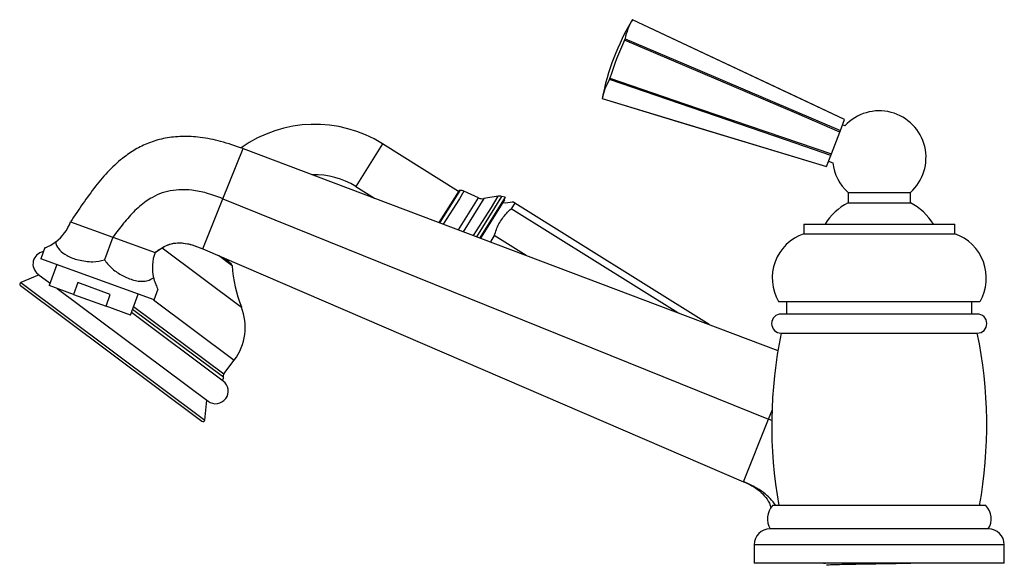
# Model space of a CAD drawing. Units: millimetres. Extents: x 5 to 995, y 5 to 995.
# Drawn here: x 114 to 251, y 585 to 661 of the extents above; entities that cross this region are included whole.
import ezdxf

# ---------------------------------------------------------------- set-up
doc = ezdxf.new("R2010")
doc.units = ezdxf.units.MM

msp = doc.modelspace()

# ---------------------------------------------------------------- linework, layer by layer
at = {"color": 7, "linetype": 'Continuous', "lineweight": 25}
for p, q in [((228.99, 646.89), (199.5, 660.75)), ((199.5, 660.75), (199.5, 660.75)), ((198.41, 657.92), (198.48, 658.1)), ((196.31, 652.44), (196.38, 652.62)), ((195.29, 649.78), (226.48, 640.35)), ((195.29, 649.78), (195.29, 649.78)), ((228.41, 645.37), (228.99, 646.89)), ((229.04, 646.01), (228.7, 646.14)), ((228.99, 646.89), (228.99, 646.89)), ((227.15, 642.1), (228.32, 645.14)), ((228.32, 645.14), (228.41, 645.37)), ((175.34, 636.9), (164.76, 643.51)), ((142.6, 635.88), (145.41, 642.83)), ((145.41, 642.83), (219.72, 614.77)), ((226.48, 640.36), (227.06, 641.87)), ((227.06, 641.87), (227.15, 642.1)), ((226.48, 640.35), (226.48, 640.36)), ((226.77, 641.1), (227.34, 640.88)), ((161.05, 637.57), (163.68, 635.93)), ((175.42, 637.03), (172.62, 632.56)), ((175.55, 637.03), (175.42, 637.03)), ((178.13, 635.99), (176.09, 636.92)), ((229.48, 636.74), (229.48, 635.29)), ((229.48, 636.74), (238.13, 636.74)), ((238.13, 635.29), (238.13, 636.74)), ((139.79, 628.92), (142.6, 635.88)), ((142.6, 635.88), (218.43, 605.24)), ((181.83, 636.09), (178.28, 630.42)), ((181.74, 635.7), (178.41, 630.37)), ((180.86, 636.21), (178.85, 635.89)), ((181.83, 636.09), (181.33, 636.2)), ((181.74, 635.7), (181.83, 636.09)), ((183.14, 635.27), (182.65, 634.49)), ((210.17, 618.38), (183.14, 635.27)), ((229.48, 635.29), (238.13, 635.29)), ((205.8, 620.03), (182.65, 634.49)), ((121.43, 632.68), (127.3, 630.54)), ((223.3, 632.34), (223.3, 630.99)), ((223.3, 632.34), (233.8, 632.34)), ((233.8, 632.34), (244.3, 632.34)), ((244.3, 630.99), (244.3, 632.34)), ((180.31, 630.75), (179.76, 629.86)), ((184.74, 627.98), (180.31, 630.75)), ((223.3, 630.99), (233.8, 630.99)), ((233.8, 630.99), (244.3, 630.99)), ((127.3, 630.54), (126.15, 627.38)), ((127.3, 630.54), (133.17, 628.4)), ((117.86, 629.08), (117.29, 627.53)), ((139.79, 628.92), (214.92, 596.55)), ((133.03, 621.8), (117.29, 627.53)), ((119.52, 626.72), (118.46, 623.81)), ((142.66, 627.69), (143.67, 626.93)), ((117.07, 625.28), (114.51, 624.23)), ((116.9, 625.4), (118.59, 624.14)), ((122.45, 624.22), (121.85, 622.57)), ((126.95, 622.58), (122.45, 624.22)), ((114.46, 623.8), (139.69, 604.94)), ((121.85, 622.57), (118.46, 623.81)), ((119.58, 623.4), (140.53, 607.74)), ((121.85, 622.57), (126.36, 620.93)), ((126.36, 620.93), (126.95, 622.58)), ((129.74, 619.7), (130.8, 622.61)), ((133.03, 621.8), (133.6, 623.35)), ((219.8, 621.59), (233.8, 621.59)), ((220.93, 621.59), (220.93, 619.85)), ((233.8, 621.59), (247.8, 621.59)), ((246.68, 619.85), (246.68, 621.59)), ((129.74, 619.7), (126.36, 620.93)), ((142.63, 610.54), (129.88, 620.08)), ((247.42, 619.85), (220.18, 619.85)), ((220.18, 617.19), (247.43, 617.19)), ((142.73, 611.52), (144.18, 613.45)), ((140.09, 605.11), (140.37, 607.86)), ((218.43, 605.24), (218.98, 606.6)), ((214.92, 596.55), (218.43, 605.24)), ((218.95, 605.01), (218.43, 605.24)), ((248.63, 593.24), (218.98, 593.24)), ((248.95, 589.99), (218.65, 589.99)), ((216.43, 587.77), (216.43, 585.24)), ((251.18, 585.24), (251.18, 587.77)), ((251.18, 585.24), (216.43, 585.24)), ((226.05, 585.24), (226.05, 585.21))]:
    msp.add_line(p, q, dxfattribs=at)
at = {"color": 8, "linetype": 'Continuous', "lineweight": 25}
for p, q in [((164.76, 643.51), (161.05, 637.57)), ((174.94, 636.05), (175.55, 637.03)), ((176.09, 636.92), (175.45, 635.88)), ((172.73, 632.51), (174.94, 636.05)), ((175.45, 635.88), (173.22, 632.33)), ((175.34, 631.53), (178.13, 635.99)), ((178.85, 635.89), (175.97, 631.29)), ((179.9, 634.67), (180.86, 636.21)), ((181.33, 636.2), (180.33, 634.59)), ((177.44, 630.74), (179.9, 634.67)), ((180.33, 634.59), (177.83, 630.59)), ((134.17, 629.04), (145.16, 620.82)), ((143.87, 626.57), (141.97, 627.99)), ((114.51, 624.23), (140.09, 605.11)), ((132.96, 621.83), (144.18, 613.45)), ((141.09, 612.23), (130.03, 620.5)), ((130.18, 620.9), (142.73, 611.52)), ((142.66, 611.06), (141.09, 612.23)), ((251.18, 587.77), (216.43, 587.77))]:
    msp.add_line(p, q, dxfattribs=at)
at = {"color": 7, "linetype": 'Continuous', "lineweight": 25, "flags": 128}
for points in [[(228.99, 646.89), (223.08, 649.66), (199.5, 660.75)], [(228.32, 645.14), (222.33, 647.7), (198.41, 657.92)], [(198.48, 658.1), (208.54, 653.82), (228.41, 645.37)], [(227.06, 641.87), (220.91, 643.99), (196.31, 652.44)], [(196.38, 652.62), (206.72, 649.08), (227.15, 642.1)], [(195.29, 649.78), (205.77, 646.62), (226.48, 640.36)]]:
    msp.add_lwpolyline(points, dxfattribs=at)
at = {"color": 7, "linetype": 'Continuous', "lineweight": 25}
for centre, radius, start, end in [((229.38, 642.99), 34.77, 149.271, 168.729), ((207.03, 656.34), 8.73, 149.634, 168.366), ((229.69, 642.87), 34.71, 154.3053, 163.6947), ((203.84, 648.02), 8.73, 149.634, 168.366), ((233.8, 641.59), 6.5, 311.7118, 137.1627), ((155.37, 628.49), 17.72, 58, 125.2549), ((233.8, 641.59), 6.5, 186.3095, 228.2882), ((155.37, 628.49), 10.72, 58, 91.8063), ((175.57, 635.78), 1.25, 65.4297, 90.7352), ((181.06, 634.98), 1.25, 77.4712, 99.1859), ((178.65, 637.12), 1.25, 245.4297, 279.1859), ((181.99, 638.15), 2.83, 260.6287, 287.8914), ((233.08, 628.15), 8, 116.7922, 148.406), ((234.52, 628.15), 8, 31.594, 63.2078), ((115.65, 634.78), 6.15, 306.8163, 340), ((225.43, 624.85), 6.5, 109.0819, 210.0734), ((242.18, 624.85), 6.5, 329.9266, 70.9181), ((117.95, 626.8), 1.75, 99.793, 233.2281), ((138.95, 626.3), 6.15, 160, 193.1837), ((143.75, 627.5), 0.5, 187.4146, 233.2281), ((143.37, 626.53), 0.5, 3.902, 53.2281), ((163.05, 627.88), 19.22, 183.902, 201.5243), ((114.61, 624), 0.25, 112.3885, 233.2281), ((138.06, 618.02), 7.64, 323.2281, 21.5243), ((220.18, 618.52), 1.33, 90, 269.7462), ((247.42, 618.52), 1.33, 270.2538, 90), ((281.8, 604.38), 62.94, 168.2541, 190.191), ((185.8, 604.38), 62.94, 349.809, 11.7459), ((141.58, 609.14), 1.75, 233.2281, 53.2281), ((142.3, 610.94), 0.375, 303.7569, 18.3782), ((143.13, 611.22), 0.5, 143.2281, 198.3782), ((139.84, 605.14), 0.25, 233.2281, 354.0677), ((220.95, 591.4), 2.69, 136.9459, 211.6329), ((246.66, 591.4), 2.69, 328.3671, 43.0541), ((218.65, 587.77), 2.23, 90, 180), ((248.95, 587.77), 2.23, 0, 90)]:
    msp.add_arc(centre, radius, start, end, dxfattribs=at)
for points, knots in [([(145.41, 642.83), (144.37, 643.19), (142.43, 643.87), (139.56, 644.43), (136.97, 644.59), (134.63, 644.35), (132.52, 643.77), (130.62, 642.88), (128.68, 641.59), (126.75, 639.83), (124.86, 637.61), (123.11, 635.19), (121.99, 633.52), (121.43, 632.68)], [0, 0, 0, 0, 0.113055, 0.212104, 0.299929, 0.379438, 0.453493, 0.52466, 0.594971, 0.692622, 0.792862, 0.895671, 1, 1, 1, 1]), ([(142.6, 635.88), (141.85, 636.16), (140.45, 636.68), (138.39, 637.09), (136.55, 637.17), (134.91, 636.94), (133.45, 636.44), (131.9, 635.58), (130.32, 634.24), (128.76, 632.46), (127.79, 631.18), (127.3, 630.54)], [0, 0, 0, 0, 0.133125, 0.24761, 0.347704, 0.437789, 0.522011, 0.603796, 0.732581, 0.86488, 1, 1, 1, 1]), ([(183.14, 635.27), (183.01, 635.35), (182.84, 635.45), (182.86, 635.44), (182.87, 635.44)], [0, 0, 0, 0, 0.808259, 1, 1, 1, 1]), ([(180.31, 630.75), (180.5, 631.31), (180.87, 632.44), (181.78, 633.64), (182.43, 634.28), (182.65, 634.49)], [0, 0, 0, 0, 0.390585, 0.794018, 1, 1, 1, 1]), ([(117.91, 629.06), (117.89, 629.05), (117.85, 629.04), (118.1, 629.14), (118.52, 629.32), (119.03, 629.66), (119.33, 629.86)], [0, 0, 0, 0, 0.187625, 0.413203, 0.646059, 1, 1, 1, 1]), ([(119.33, 629.86), (119.35, 629.78), (119.46, 629.36), (119.89, 628.67), (120.93, 627.9), (122.22, 627.41), (123.49, 627.17), (124.72, 627.07), (125.61, 627.26), (126.15, 627.38)], [0, 0, 0, 0, 0.033767, 0.195595, 0.380497, 0.59371, 0.708388, 0.82298, 1, 1, 1, 1]), ([(133.17, 628.4), (133.61, 628.72), (134.48, 629.34), (136.1, 629.83), (137.94, 629.65), (139.14, 629.18), (139.79, 628.92)], [0, 0, 0, 0, 0.229741, 0.452354, 0.702558, 1, 1, 1, 1]), ([(133.17, 628.4), (133.45, 628.6), (134, 629), (134.93, 629.5), (135.98, 629.76), (137.14, 629.74), (138.42, 629.47), (139.3, 629.12), (139.79, 628.92)], [0, 0, 0, 0, 0.144637, 0.292032, 0.451804, 0.598593, 0.777136, 1, 1, 1, 1]), ([(126.15, 627.38), (126.24, 627.25), (126.63, 626.67), (127.58, 625.79), (129.07, 624.91), (130.4, 624.46), (131.43, 624.37), (132.23, 624.46), (132.7, 624.74), (132.96, 624.9)], [0, 0, 0, 0, 0.049945, 0.225996, 0.414893, 0.632199, 0.74689, 0.861475, 1, 1, 1, 1]), ([(132.96, 624.9), (132.98, 624.85), (133.07, 624.46), (133.3, 623.84), (133.55, 623.35), (133.55, 623.36), (133.55, 623.37)], [0, 0, 0, 0, 0.043899, 0.365156, 0.730836, 1, 1, 1, 1]), ([(214.92, 596.55), (215.31, 596.37), (216.1, 596.03), (217.17, 595.31), (218.05, 594.39), (218.59, 593.53), (218.71, 592.99), (218.74, 592.85)], [0, 0, 0, 0, 0.235886, 0.468048, 0.695526, 0.925597, 1, 1, 1, 1]), ([(219.41, 593.24), (219.17, 593.58), (218.69, 594.24), (217.68, 595.1), (216.43, 595.89), (215.45, 596.32), (214.92, 596.55)], [0, 0, 0, 0, 0.232691, 0.448921, 0.699587, 1, 1, 1, 1]), ([(226.08, 585.21), (226.07, 585.21), (225.97, 585.22), (226.15, 585.23), (226.31, 585.24)], [0, 0, 0, 0, 0.100877, 1, 1, 1, 1]), ([(226.46, 584.98), (226.51, 584.99), (226.61, 585.01), (227.38, 585.04), (228.54, 585.07), (230.09, 585.1), (231.89, 585.13), (233.81, 585.16), (235.7, 585.19), (237.23, 585.22), (237.97, 585.24), (238.21, 585.24)], [0, 0, 0, 0, 0.119926, 0.235762, 0.351599, 0.471525, 0.59145, 0.707287, 0.823124, 0.94305, 1, 1, 1, 1])]:
    msp.add_open_spline(points, degree=3, knots=knots, dxfattribs=at)

doc.saveas('drawing.dxf')
